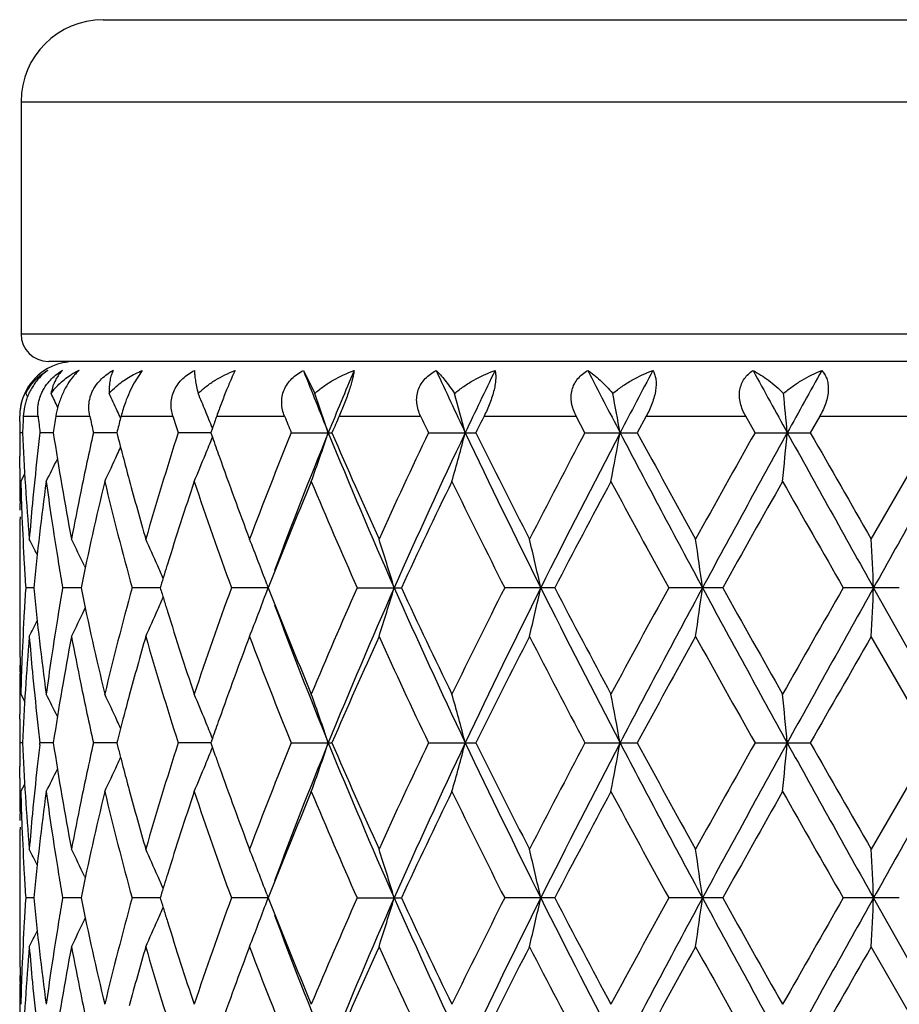
# Model space of a CAD drawing. Units: inches. Extents: x 0 to 11, y 0 to 8.5.
# Drawn here: x 3.7 to 4, y 5.5 to 5.8 of the extents above; entities that cross this region are included whole.
import ezdxf

# ---------------------------------------------------------------- set-up
doc = ezdxf.new("R2010")
doc.units = ezdxf.units.IN
doc.header["$LTSCALE"] = 0.605
doc.header["$MEASUREMENT"] = 0
doc.layers.get('0').update_dxf_attribs({"linetype": 'CONTINUOUS'})

msp = doc.modelspace()

# ---------------------------------------------------------------- linework, layer by layer
at = {"color": 7, "linetype": 'Continuous'}
for p, q in [((3.773102091, 5.829049047200001), (4.274702091, 5.829049047200001)), ((3.749102091, 5.805049047200001), (3.749102091, 5.7370490472)), ((3.749102091, 5.805049047200001), (4.298702091, 5.805049047200001)), ((4.298702091, 5.7370490472), (3.749102091, 5.7370490472)), ((4.290702091, 5.7290490472), (3.7572075652, 5.7290490472)), ((3.78454977, 5.726411811599999), (3.7821771849, 5.722823501000001)), ((3.8316896994, 5.726411811599999), (3.8349861632, 5.719683104900001)), ((3.7504523164, 5.719683104900001), (3.7509749889, 5.7186627211)), ((3.748702091, 5.7130490472), (3.748709867, 5.7130490472)), ((3.7487184501, 5.7114348918), (3.748709867, 5.7130490472)), ((3.7497593086, 5.7130490472), (3.754074468, 5.7130490472)), ((3.7592742429, 5.7130490472), (3.7691913424, 5.7130490472)), ((3.7783535172, 5.7130490472), (3.7935141268, 5.7130490472)), ((3.8063075567, 5.7130490472), (3.8261637326, 5.7130490472)), ((3.8421260295, 5.7130490472), (3.8659601178, 5.7130490472)), ((3.8845143629, 5.7130490472), (3.9114649375, 5.7130490472)), ((3.9140223952, 5.708206604400001), (3.9114649375, 5.7130490472)), ((3.9319405319, 5.7130490472), (3.92931035, 5.708206604)), ((3.9319405319, 5.7130490472), (3.9610335288, 5.7130490472)), ((3.9637584796, 5.708206604400001), (3.9610335288, 5.7130490472)), ((3.9826904312, 5.7130490472), (3.9799284495, 5.708206604)), ((3.9826904312, 5.7130490472), (4.0128743538, 5.7130490472)), ((3.7495286087, 5.708206594500001), (3.7487450825, 5.708206604400001)), ((3.758520455, 5.7082065625), (3.7546380891, 5.708206604400001)), ((3.7771038142, 5.708206538), (3.7702629983, 5.708206604400001)), ((3.7772414641, 5.708744649700001), (3.77710387, 5.708206604)), ((3.8046072088, 5.7082065173), (3.7950550852, 5.708206604400001)), ((3.8050680798, 5.709525488), (3.8046072072, 5.708206604)), ((3.8046072072, 5.708206604), (3.8050687528, 5.7068897413)), ((3.8281182991, 5.708206604400001), (3.840036433, 5.708206604400001)), ((3.8682576493, 5.708206604400001), (3.8821110426, 5.708206604400001)), ((3.9140223952, 5.708206604400001), (3.9293103502, 5.708206604400001)), ((3.9637584796, 5.708206604400001), (3.9799284497, 5.708206604400001)), ((3.9977426678, 5.6770915502), (4.0156683108, 5.708206604400001)), ((3.7487043842, 5.6978352448), (3.7487034743, 5.7012923988)), ((3.7490137992, 5.6939429823), (3.7501568989, 5.6961558129)), ((3.7488270713, 5.685517538099999), (3.7487939692, 5.687463579099999)), ((3.7487043826, 5.673199948300001), (3.748702091, 5.6544020662)), ((3.7676385647, 5.669227965), (3.7678776702, 5.6687246436)), ((3.8209621648, 5.6639024589), (3.8213612394, 5.662828703300001)), ((3.7527967172, 5.6628286291), (3.750453457, 5.6628286007)), ((3.7666470271, 5.6628286584), (3.7612614662, 5.6628286007)), ((3.7897951385, 5.6628286825), (3.781561992, 5.6628286007)), ((3.789965914, 5.663390624), (3.7897951685, 5.662828601499999)), ((3.8213612394, 5.662828703300001), (3.8106213203, 5.6628286007)), ((3.8209615417, 5.6617520575), (3.8213612394, 5.662828703300001)), ((3.8473891713, 5.6628286007), (3.8603325989, 5.6628286007)), ((3.9051725373, 5.6628286007), (3.8905366592, 5.6628286007)), ((3.9543036711, 5.6628286007), (3.9385043213, 5.6628286007)), ((4.0059502731, 5.6628286007), (3.9895584813, 5.6628286007)), ((4.023902091, 5.6174507038), (3.9984270757, 5.662828703300001)), ((3.7676385246, 5.6564296121), (3.7678771437, 5.656933019199999)), ((4.015667924700001, 5.6174507924), (3.9977426678, 5.6485663002)), ((3.7487939754, 5.638194586900001), (3.7488252841, 5.640139854299999)), ((3.7490137997, 5.6317143465), (3.7501573773, 5.6295018475)), ((3.748703473, 5.6243653425), (3.748702091, 5.6258760233)), ((3.7772903233, 5.6181789314), (3.777104041, 5.6174507916)), ((3.8050675796, 5.6187675776), (3.8046074407, 5.6174507916)), ((3.7495286387, 5.617450783300001), (3.7487450757, 5.6174507924)), ((3.7545687575, 5.6168600001), (3.7546380093, 5.6174507924)), ((3.7585205567, 5.617450754), (3.7546380093, 5.6174507924)), ((3.7771039836, 5.6174507314), (3.7702628484, 5.6174507924)), ((3.8046074397, 5.6174507123), (3.7950548706, 5.6174507924)), ((3.8046074407, 5.6174507916), (3.8058190818, 5.6139937697)), ((3.8281180276, 5.6174507924), (3.8400367205, 5.6174507924)), ((3.8682573307, 5.6174507924), (3.8821113738, 5.6174507924)), ((3.914022041, 5.6174507924), (3.9293107131, 5.6174507924)), ((3.9637581026, 5.6174507924), (3.9799288313, 5.6174507924)), ((4.015667924700001, 5.6174507924), (3.9977426674, 5.5863359092)), ((3.7487043852, 5.6070795672), (3.7487034733, 5.610536685900001)), ((3.7490137992, 5.6031865785), (3.7501569599, 5.605399509500001)), ((3.7488270785, 5.5947616518), (3.7487939722, 5.5967079546)), ((3.7487043827, 5.5824438445), (3.748702091, 5.563646095299999)), ((3.7676386609, 5.5784720065), (3.7678777169, 5.577968782)), ((3.7527967243, 5.5720726883), (3.750453453, 5.5720726486)), ((3.7666470443, 5.5720727295), (3.7612614558, 5.5720726486)), ((3.7897951669, 5.5720727631), (3.7815619754, 5.5720726486)), ((3.7899659484, 5.5726347186), (3.7897951869, 5.5720726493)), ((3.8213612658, 5.5720727924), (3.8106212982, 5.5720726486)), ((3.8209613259, 5.570995502300001), (3.8213612658, 5.5720727924)), ((3.820962348, 5.57314614), (3.8213612658, 5.5720727924)), ((3.8473891446, 5.5720726486), (3.860332627, 5.5720726486)), ((3.9051725689, 5.5720726486), (3.8905366287, 5.5720726486)), ((3.954303705, 5.5720726486), (3.9385042881, 5.5720726486)), ((4.0059503081, 5.5720726486), (3.9895584467, 5.5720726486)), ((4.023902091, 5.526694748400001), (3.998427079, 5.5720727924)), ((3.7676385857, 5.5656737921), (3.7678771443, 5.5661770699)), ((4.0156680962, 5.526694814), (3.9977426678, 5.557810374)), ((3.7487939739, 5.547438625800001), (3.7488252821, 5.5493838647))]:
    msp.add_line(p, q, dxfattribs=at)
for centre, radius, start, end in [((3.773102091, 5.805049047200001), 0.024, 90, 180), ((3.757102091, 5.7370490472), 0.008, 180, 270), ((3.764528193, 5.713209925299999), 0.0157627574, 96, 142.4091032264), ((3.7640353825, 5.714231934500001), 0.0146386995, 127.6996775508, 135.5165742524), ((3.7661979171, 5.713361924400001), 0.0160324583, 130.0900072889, 139.2722135505), ((3.7641264885, 5.7141148406), 0.0147870607, 123.7462821832, 127.7015375774), ((3.7657848869, 5.7138545104), 0.0153896261, 125.31772123, 130.0946184237), ((3.7658963852, 5.710999209400001), 0.0178521566, 120.305535902, 123.9129341576), ((3.7695924044, 5.7119976611), 0.0166621944, 120.1080257999, 125.1121892596), ((3.7681635612, 5.7192696049), 0.009951297900000001, 134.1337620357, 138.8761070196), ((3.7762233021, 5.7050528212), 0.0236526704, 118.6252540715, 121.7199071637), ((3.7776097289, 5.713565644299999), 0.0172829753, 138.1293838992, 139.6240032119), ((3.7769552826, 5.7141590793), 0.0163995514, 135.6290803019, 138.1471777151), ((3.776628973, 5.704313568), 0.0244959144, 115.5619119166, 118.6297591016), ((3.7758800506, 5.7152325188), 0.0148802969, 131.2984862772, 135.6884307976), ((3.7841359735, 5.7113883567), 0.0170624181, 118.2972932756, 123.4310239111), ((5.2391279007, 6.2780201417), 1.5116725969, 201.4013879343, 202.1444215977), ((5.3059051498, 5.1112466726), 1.5837566906, 157.1436842873, 157.8565687521), ((5.7419383803, 6.5894367212), 2.0608411773, 204.7571542443, 205.3157930049), ((5.8594632849, 4.771414528999999), 2.1908381475, 154.1571061613, 154.6849549892), ((6.7052788465, 7.159912976699999), 3.137086704, 207.1906639393, 207.5651065724), ((6.962394481900001, 4.1223161919), 3.427110417, 152.091515693, 152.4353920108), ((9.3604561819, 8.6826453794), 6.153860606499999, 208.7106693117, 208.9041099791999), ((10.3670391491, 2.1780459931), 7.303658769, 150.9328711466, 151.0961387594), ((3.7646027246, 5.713100262799999), 0.015887839, 146.907906401, 174), ((3.7648625034, 5.7129278999), 0.0161995881, 142.3561405814, 146.8988207305), ((3.764702091, 5.7130490472), 0.016, 144, 145.4503290797), ((3.7643859077, 5.7140624533), 0.0150245363, 154.3873581282, 158.0314143989), ((3.1481248923, 5.415181810499999), 0.6815400520999999, 26.1624630766, 26.5375449309), ((3.1387538797, 5.4223291788), 0.7021948038, 24.5983933252, 25.0534517764), ((3.1156762512, 5.4328479409), 0.7428400506999999, 22.2915228679, 22.7141052401), ((3.0546022214, 5.442954473099999), 0.8279962756, 18.6843431405, 19.5247990498), ((2.9205765602, 5.4542837201), 0.9915002355, 14.8387498441, 15.5259360899), ((2.5822049778, 5.463779935800001), 1.3641681437, 10.3217840912, 10.8121242017), ((1.405414089, 5.4700826529), 2.5787864335, 5.2982112946, 5.5543477051), ((3.764423363, 5.7131128713), 0.0157136257, 160.2246087895, 180.2327192885), ((3.822738207, 5.7014368652), 0.04587857269999999, 160.094054595, 165.3385627247), ((4.5800858808, 5.6710700241), 0.8313870668000001, 177.1057475526, 177.4398477102), ((4.6085711764, 5.810051521599999), 0.8599849445000001, 186.4764919935, 186.8012940916), ((4.6373446642, 5.573887871), 0.8890295257999999, 170.9943676322, 171.3102099735), ((4.7076434088, 5.9181932136), 0.9606125181, 192.3308003288, 192.6266166356), ((3.135252698, 5.4207231973), 0.7060467438, 24.4068225033, 24.5986245861), ((4.7631808676, 5.456320306799999), 1.0177399256, 165.3890807194, 165.639362411), ((4.884281255299999, 6.0574857023), 1.1438573066, 197.5247982913, 197.7793413469), ((3.1090428707, 5.4301239716), 0.7500109452, 21.8694108182, 22.291845761), ((4.9766949695, 5.2993639228), 1.2413468808, 160.5335363093, 160.7059391158), ((5.170293937799999, 6.252767771699999), 1.4484413382, 201.8773123547, 202.0838794768), ((5.3191883081, 5.0727994664), 1.6098548073, 156.5651266368, 156.7528338159), ((5.642540415399999, 6.5529939678), 1.965132317, 205.3041980626, 205.4604706966), ((5.9049560142, 4.7072796349), 2.2569352178, 153.5360245048, 153.6732650476), ((4.5745204899, 5.7166332588), 0.8258184013, 180.360668224, 180.5846565159), ((4.5743808436, 5.6997808738), 0.8256787528, 179.415308702, 179.895111688), ((4.5836652687, 5.745521490700001), 0.8349708469, 182.5614041908, 184.7009415143), ((4.6073072557, 5.6065035421), 0.8587131187999999, 173.1981170817, 173.662503214), ((4.6483408746, 5.8442604338), 0.9001616568, 188.6932157315, 190.7025208308), ((4.6958766085, 5.5007864132), 0.9485692864, 167.369286137, 168.4371125553), ((4.7635776571, 5.9602066021), 1.018152509, 194.330045449, 194.7319952534), ((4.8462622952, 5.3708190671), 1.1040230744, 162.20583936, 163.8940199825), ((5.1091187691, 5.1880485011), 1.3825797108, 157.9000863077, 159.2851184447), ((5.175477610400001, 5.1636852454), 1.443183706, 157.8331164824, 159.552223544), ((3.0577363552, 5.972363749199999), 0.8246765962, 340.2685453429999, 341.3179539865), ((5.3968185265, 6.3431231289), 1.6822717384, 202.1737282031, 203.8529278082), ((5.369491588, 6.365407294700001), 1.6646758902, 203.2530010186, 204.4238413336), ((5.5386309075, 4.9123227258), 1.8502913203, 154.5235695265, 155.5862184643), ((5.6127862836, 4.886993727), 1.9184286082, 154.6551561617, 156.14573346), ((2.9251643167, 5.960875692), 0.9867444321, 344.304871867, 345.1633912926999), ((6.023738670399999, 6.7240458912), 2.3731388214, 205.344334201, 206.562817322), ((5.9965568522, 6.7547234322), 2.359253813, 206.332496809, 207.1787547327), ((6.3171063738, 4.4353852682), 2.7193541075, 152.0915487512, 152.8309065102), ((6.4384219359, 4.3942428964), 2.8367808744, 152.4069674394, 153.4363300684), ((2.589597705, 5.9512457971), 1.3566464854, 349.0670037037, 349.6799150293), ((7.346666804500001, 7.4968027697), 3.8615661653, 207.5924320194, 208.3547999797), ((7.3223361514, 7.5482114912), 3.8598240988, 208.4705462108, 208.9972859468), ((8.174630975800001, 3.334470743), 4.8338462035, 150.589351796, 151.0118485042), ((8.4771502201, 3.2187085249), 5.1461949169, 151.0690585766, 151.644729004), ((1.4208938896, 5.9448520425), 2.563236262, 354.3824576584, 354.7027411139999), ((12.2587711298, 10.287866301), 9.4670088556, 208.9305685286, 209.2448391463001), ((12.3108069176, 10.4572050358), 9.5893963395, 209.685204612, 209.8994277938), ((24.0776298283, -5.5797586674), 23.0123913135, 150.6254432062, 150.7550104003), ((3.1091579726, 5.9862311716), 0.7498825890999999, 337.7101914176, 338.1292678719), ((4.978569278999999, 6.1177288947), 1.2433404506, 199.294982612, 199.5685000587), ((3.1408302913, 5.9931124689), 0.6999025998, 334.6945120596, 335.4045518039), ((3.1353707459, 5.995624777000001), 0.7059124403, 335.4035733696, 335.594192895), ((3.1178962298, 5.9826348109), 0.7404332095999999, 337.0519815492, 337.7112192838), ((4.6001406466, 5.6072833171), 0.8515042303, 173.6614215797, 174.5968480329), ((3.1493849859, 6.0005968722), 0.680129496, 333.2001155758, 333.8183035535), ((4.7764444706, 5.9635817819), 1.0314546392, 194.7315629882, 195.1290678753), ((5.0194309681, 6.1323138698), 1.2867270389, 199.5710212393, 200.7188836675), ((4.5745724007, 5.6997824409), 0.825870312, 180.1350892707, 180.8546680445), ((4.5770763054, 5.716693500599999), 0.8283749756000001, 181.5737711101, 182.2915438274), ((4.6116340128, 5.5775018475), 0.8630654112999999, 172.246250676, 174.3261979791), ((4.626761733, 5.8124198952), 0.8783294787, 187.7521966001, 188.4355681699), ((4.7133281643, 5.468479159099999), 0.9664247387999999, 166.5087523185, 168.3986222005), ((4.7647312727, 5.9319040291), 1.0193249829, 193.5002517666, 195.3060045174), ((4.798205698399999, 5.9694788232), 1.0540007246, 195.1297797594, 196.1055124602), ((4.9012494628, 5.3249814597), 1.1616694857, 161.4813594971, 162.7356385697), ((4.9779200682, 6.088864957899999), 1.2426155256, 198.5308426447, 200.0508829627), ((5.1858801164, 5.1289099939), 1.4652176695, 157.3170964452, 158.6296194607), ((5.3218716143, 6.3161333135), 1.6127323158, 202.6933450533, 203.8968828844), ((5.6698423692, 4.8220437313), 1.9953056923, 154.0889496325, 155.0781629953), ((5.9092226462, 6.682578394299999), 2.2616327632, 205.9211287484, 206.8008621309), ((6.5841940684, 4.2665177758), 3.0210660841, 151.8039139869, 152.471393469), ((7.112191929500001, 7.405119158400001), 3.6204791702, 208.2056740796, 208.7658990971), ((9.0200197849, 2.8314679216), 5.8032820922, 150.4455105676, 150.7980381384), ((11.1827022693, 9.7842588936), 8.290205378200001, 209.5637322565, 209.8112630487), ((4.6757254794, 5.5048939861), 0.928003783, 168.4361895692, 169.3063936912), ((4.5934807773, 5.6079104411), 0.8448149003000001, 174.5966597455, 175.302841999), ((4.5744598279, 5.6712536116), 0.825757739, 179.1452922592, 179.8649519424), ((4.5803864049, 5.7168321836), 0.8316879731999999, 182.2919723267, 183.2457669506), ((4.638624443, 5.8142023641), 0.8903253348000001, 188.4370457133, 189.3377961338), ((3.1514845186, 5.3683952437), 0.6747709713, 26.7918257311, 27.2248145362), ((3.14535856, 5.3733122492), 0.6890562495, 25.4327077343, 26.1589472362), ((3.1316201389, 5.382729347200001), 0.7171485285, 23.5467313697, 24.2338587927), ((3.0922907637, 5.3928545979), 0.7774507306999999, 20.4039713379, 21.4445888052), ((3.0049987856, 5.404398962899999), 0.8915149129000001, 16.8505971688, 17.8108450128), ((2.7979156456, 5.4151560207), 1.1306421847, 12.6535273385, 13.3953935901), ((2.2131588643, 5.4233156319), 1.7516907835, 7.858814293799999, 8.330031396699999), ((-1.0504765154, 5.4277030885), 5.054375483399999, 2.6663173406, 2.8281853116), ((4.5829100059, 5.7169726535), 0.8342154793000001, 183.2455856835, 183.4834383585), ((4.649083823, 5.815920119199999), 0.9009248304999999, 189.3376631266, 189.7835788943), ((4.8590706831, 5.3382686217), 1.1174476828, 162.7443888819, 163.0851282087), ((3.1243341426, 5.3795411405), 0.7251015318, 23.2333091858, 23.5476800683), ((4.5842002063, 5.717051207100001), 0.8355080689, 183.4834394469, 183.7209831209), ((4.5837915318, 5.608634231799999), 0.8350984233, 176.2791304844, 176.7544171368), ((4.6074629817, 5.7476648282), 0.8588663220999999, 185.6687482475, 187.7588573961), ((4.6483940901, 5.5098594687), 0.9002243319, 170.2166376441, 170.6629236618), ((4.7047071092, 5.8552604014), 0.9575941785, 191.592716424, 193.5000081799), ((4.7559333013, 5.396011656000001), 1.0102429067, 164.685825016, 166.5078058075), ((4.8519049077, 5.985180061399999), 1.109949351, 196.8831008248, 197.0696989316), ((4.9637416856, 5.2417533103), 1.2275956082, 159.9397472299, 161.4783810702), ((3.0918171207, 5.9329924741), 0.7779607639, 338.5551933736, 339.5948892519), ((5.1621853201, 6.1871633362), 1.4396597351, 201.3588131323, 202.6946334473), ((5.2990127195, 5.0193636694), 1.5878469836, 156.0936026491, 157.3159992449), ((5.3583256404, 4.9988946148), 1.6404508133, 156.1260040557, 157.848018666), ((3.0044656067, 5.921433309099999), 0.8920758887000001, 342.1889638816, 343.1485806512), ((5.6616540375, 6.461040228), 1.9721713974, 203.8746723556, 205.3246357428), ((5.6284777238, 6.4839610193), 1.9495116386, 204.9103106449, 205.922757893), ((5.8685562799, 4.6632273137), 2.2162500655, 153.1900387194, 154.0877840189), ((5.9538235573, 4.6356539116), 2.2953807338, 153.4168263913, 154.67659072), ((2.7972346818, 5.910667055299999), 1.1313429004, 346.6044559038, 347.3458407616), ((6.5381661524, 6.982410081799999), 2.9488008746, 206.5832469563, 207.5735093171), ((6.4972151375, 7.0131652473), 2.9226860756, 207.5174700777, 208.2074155486), ((7.0189601249, 3.9711220525), 3.5144101928, 151.2255494419, 151.8026810069), ((7.1801389497, 3.9173170852), 3.6730044659, 151.6258561477, 152.42736431), ((2.2121136616, 5.9024983215), 1.7527475748, 351.66986947, 352.1407880941001), ((8.792846769299999, 8.2793758887), 5.5059063921, 208.3740341209, 208.912096702), ((8.7267837027, 8.3291170307), 5.4667778111, 209.1912124689, 209.5654385901), ((10.7427902992, 1.7921767641), 7.783834892100001, 150.180585125, 150.4442180225), ((11.3765761406, 1.5285946203), 8.4574804213, 150.7365702741, 151.0883549036), ((-1.0531771894, 5.898091670399999), 5.0570796232, 357.1717751748, 357.3335515682), ((3.1240687763, 5.9462424787), 0.7253951191, 336.4515662154, 336.7657874304), ((4.8600328126, 5.987675821900001), 1.1184518011, 197.0696986873, 197.2550607356), ((4.5798296036, 5.6088516038), 0.8311305431999999, 176.7539149689, 177.708343253), ((4.6367550843, 5.51174666), 0.88843335, 170.6612370798, 171.563900054), ((3.1449115378, 5.952568468), 0.6895557391, 333.8408064892, 334.5664981313), ((3.1311409915, 5.943147324), 0.7176752701000001, 335.7659124047, 336.4525144797), ((4.8895652589, 5.996909846), 1.1493941551, 197.2579692057, 198.5256211491), ((5.2010596639, 6.1719588674), 1.4706429111, 200.4641211044, 202.1511669587), ((4.5743155078, 5.654402291), 0.8256134167, 180.00001555, 180.6148677663), ((3.1510225062, 5.9575034476), 0.6752919820000001, 332.7749481276999, 333.2075813114), ((4.5855930152, 5.5800153745), 0.8369020247, 175.3016196416, 177.4362502993), ((4.594682607799999, 5.7178528439), 0.8460213283, 184.69760929, 185.4027629888), ((4.6536693908, 5.4804917457), 0.9055656790000001, 169.3037835592, 171.3011240654), ((4.6792377321, 5.8214517389), 0.9315826804, 190.695095047, 191.5619384363), ((4.802898421, 5.3548732321), 1.0588715073, 163.897044174, 164.8682831319), ((4.8586382686, 5.958598400000001), 1.1169562814, 196.1151504071, 197.783801293), ((5.0306039168, 5.1892585926), 1.2986227529, 159.2869236866, 160.4242717089), ((5.1290594226, 6.1454079276), 1.4039897614, 200.7247187612, 202.0886421275), ((5.3936551041, 4.9495979331), 1.6910817611, 155.5860476852, 156.7386151253), ((5.572413510800001, 6.4290195428), 1.8875359924, 204.4234599152, 205.4651485934), ((6.0404763201, 4.5488303702), 2.408420405, 152.8307032394, 153.6596910803), ((6.3844022593, 6.925315314700001), 2.7952259357, 207.1782702632, 207.8975639882), ((7.4293623139, 3.7188374499), 3.9818455308, 151.0116501533, 151.5222513654), ((8.375060872999999, 8.1031111501), 5.063407898399999, 208.9968430888, 209.400187218), ((12.2615055982, 0.8968496959000001), 9.5325016893, 150.1008224198, 150.3163254258), ((4.574593646999999, 5.6544051436), 0.8258915705, 180.6148585813, 180.8547134625), ((4.5753592562, 5.6544179499), 0.8266572856000001, 180.8548094058, 181.5737890826), ((4.5770555527, 5.608963249199999), 0.8283542466, 177.7083869728, 178.4261493979), ((4.6253341621, 5.513435482999999), 0.8768882401000001, 171.5635752382, 172.2480435485), ((4.5748111465, 5.6258726362), 0.8261090711, 179.1453647268, 179.3851701515), ((4.6017583125, 5.718536432200001), 0.853129963, 185.403725325, 186.3373975205), ((4.5745043928, 5.6258757414), 0.8258023018, 179.3851572033, 179.9999805538), ((4.7001501688, 5.8257763075), 0.9529375367, 191.5646679569, 192.6276413404), ((3.1493080974, 5.3250105515), 0.6802206272, 26.1826205598, 26.8007163994), ((3.1407425639, 5.3324926819), 0.7000042126999999, 24.5963144938, 25.3062796251), ((4.7784191253, 5.3615629759), 1.0334946697, 164.8720391087, 165.2687676144), ((3.1177919162, 5.3429681005), 0.7405504854, 22.2895897445, 22.9487487526), ((3.057683371, 5.3532644551), 0.8247363026000001, 18.682770766, 19.7321164592), ((2.9250978789, 5.364753300799999), 0.9868160584000001, 14.8372020321, 15.6956684962), ((2.5894965432, 5.3743827363), 1.3567512727, 10.3205101926, 10.9333800147), ((1.4206412349, 5.380771590299999), 2.5634910019, 5.2974847174, 5.617739083099999), ((4.5744329793, 5.6258761522), 0.8257308883, 180.1048322354, 180.5846091722), ((4.6066135187, 5.7190704271), 0.8580144436, 186.3370502272, 186.5693899966), ((3.1353600432, 5.3300158568), 0.7059292489, 24.4066862066, 24.5972689754), ((4.7663714181, 5.3647392032), 1.0210353117, 165.2692316433, 165.6278900589), ((3.1091568885, 5.3394143091), 0.7498882028, 21.8715348443, 22.2905894752), ((4.9814675942, 5.206928806600001), 1.2464061007, 160.4328044515, 160.7056685233), ((4.608969341, 5.719341742), 0.8603858378, 186.5693908112, 186.8011972533), ((4.5743908303, 5.609025683500001), 0.8256887395, 179.4153589135, 179.8951492192), ((4.5837150136, 5.654768408300001), 0.8350206342000001, 182.5614388806, 184.7008367512), ((4.6074442218, 5.5157331264), 0.8588509273999999, 173.2379231362, 173.6625373953), ((4.6484452423, 5.7535204489), 0.9002671167, 188.6932085178, 190.7022663641), ((4.695772456499999, 5.4100559897), 0.9484622495999999, 167.3694089096, 168.437344125), ((4.7617021257, 5.8689690725), 1.0162159387, 194.3299056582, 194.5311675515), ((4.8461694568, 5.2800971092), 1.1039245358, 162.20604327, 163.8943628603), ((3.1092250999, 5.8954490368), 0.7498107409, 337.7101113692, 338.1292268606), ((5.1089285314, 5.0973757486), 1.3823724527, 157.9003137446, 159.2855428469), ((5.175574505299999, 5.0728867149), 1.4432893429, 157.8329935091, 159.5520313364), ((3.0578030305, 5.881585865800001), 0.8246065839, 340.2683860899999, 341.3179285316), ((5.396916492100001, 6.2524000174), 1.6823745804, 202.1735030799, 203.8526005308), ((5.3700562473, 6.274890619500001), 1.6652888278, 203.2528944578, 204.4232944133), ((5.538241059, 4.8217611297), 1.8498561274, 154.5238104507, 155.5867004322), ((5.6128299478, 4.7962135649), 1.9184783302, 154.6550545964, 156.1455981681), ((2.925246213, 5.8700986089), 0.9866599951, 344.3047414238, 345.1633707145), ((6.0238962806, 6.6333563723), 2.3733094698, 205.3441535737, 206.5625496168), ((5.9977049066, 6.664529827000001), 2.3605318264, 206.3323696997, 207.1781621054), ((6.3162032502, 4.345120865899999), 2.718326324, 152.0917955007, 152.8314261667), ((6.438449100700001, 4.3034700752), 2.8368127196, 152.4069157861, 153.4362697884), ((2.589712912, 5.8604693871), 1.3565295751, 349.0669104779, 349.6799004956), ((7.3469924285, 7.4062068148), 3.8619286813, 207.592297089, 208.3545940694), ((7.3253888357, 7.4590999947), 3.8632911363, 208.4704037364, 208.9966659374), ((8.1716628802, 3.2454117687), 4.8304276981, 150.5895986194, 151.0123903813), ((8.4770488543, 3.1280084166), 5.1460792016, 151.0690549921, 151.6447396952), ((1.4211149305, 5.8540760882), 2.5630143689, 354.3824089113, 354.7027335719999), ((12.2602049253, 10.1978861371), 9.4686388822, 208.9304794504, 209.2446963498), ((12.329425091, 10.3770325653), 9.6108119562, 209.6850508511, 209.8987946646), ((24.0722650463, -5.6674748557), 23.0062252895, 150.6254862962, 150.7550884433), ((3.1354308566, 5.9048427034), 0.7058471246, 335.4034872074, 335.5941110778), ((4.7680654575, 5.8706184359), 1.0227895519, 194.5311675705, 194.7313207838), ((4.9835796434, 6.0287414408), 1.2486535033, 199.3996842808, 199.5679516782), ((4.6001296303, 5.516530556), 0.8514930118999999, 173.6615375749, 174.5969701684), ((3.1494319587, 5.9098194088), 0.6800780734999999, 333.1999149471, 333.8181747038), ((3.1408792814, 5.9023355006), 0.6998495204999999, 334.6943197194, 335.4044638884001), ((4.776656543600001, 5.8728792955), 1.031673146, 194.7314287493, 195.1288455633), ((3.1179492347, 5.891858471799999), 0.7403766270000001, 337.0518028751, 337.711137819), ((5.0196889936, 6.041645045599999), 1.2869990918, 199.5708208033, 200.7184347821), ((4.5746038528, 5.6090272514), 0.8259017640999999, 180.1351179919, 180.8546656754), ((4.7983232358, 5.8787506021), 1.0541212556, 195.1295528883, 196.1051720945), ((4.577049119100001, 5.62593657), 0.8283477851000001, 181.5737863277, 182.2915724946), ((4.611622148199999, 5.4867457678), 0.8630536115, 172.246165733, 174.326111651), ((4.6267077045, 5.7216573271), 0.8782751125, 187.7522735702, 188.4356779655), ((4.7133255224, 5.3777209004), 0.9664226025, 166.5086088455, 168.3984566082), ((4.7647232134, 5.8411489392), 1.019317453, 193.5004293362, 195.3061706039), ((4.9012938568, 5.2342063034), 1.161717537, 161.4811779334, 162.7353884422), ((4.9779212655, 5.998114330599999), 1.2426184967, 198.5310776402, 200.05109433), ((5.1859169437, 5.038131980299999), 1.4652599818, 157.3168721257, 158.62934052), ((5.3218908699, 6.225393416), 1.6127564487, 202.6936221479, 203.8971268544), ((5.6699345951, 4.7312329351), 1.9954124152, 154.0887020049, 155.0778504003), ((5.909285164, 6.591865795299999), 2.26170814, 205.9214345001, 206.8011279674), ((6.584442932000001, 4.175612264100001), 3.0213558686, 151.8036517511, 152.4710593624), ((7.1123980618, 7.3144965198), 3.6207240482, 208.205997776, 208.7661783716), ((8.763797459500001, 2.8849233533), 5.509265060800001, 150.4357977549, 150.8071347251), ((11.1839715315, 9.6942779332), 8.2916919892, 209.5640656191, 209.811549202), ((4.6757430485, 5.4141386459), 0.9280209912999999, 168.4364254609, 169.3066132166), ((4.5935114567, 5.5171537242), 0.8448455648000001, 174.5967820281001, 175.3029396566), ((4.5744375712, 5.5804974956), 0.8257354823999999, 179.1452790225, 179.8649474512), ((4.580366204700001, 5.626075565700001), 0.8316677758, 182.2920031798, 183.2458068444), ((4.6386091369, 5.7234456541), 0.8903101315, 188.4371614078, 189.3379141302), ((3.151457782, 5.2776304691), 0.6747989241, 26.7914824052, 27.2244656505), ((3.1453246738, 5.2825445377), 0.6890919861, 25.4323768269, 26.1586059771), ((3.1315863666, 5.291962917699999), 0.7171837528, 23.5464175574, 24.2335373338), ((3.0922430119, 5.3020844942), 0.7775004641, 20.4036918982, 21.4442943322), ((3.004939901, 5.3136285301), 0.8915754995, 16.8503929994, 17.8105925969), ((2.7978381626, 5.3243858907), 1.1307209162, 12.6533701193, 13.395198249), ((2.2130351473, 5.3325457169), 1.7518152631, 7.858714709100001, 8.3299071294), ((-1.0508415887, 5.3369331908), 5.054740815400001, 2.666283207, 2.828142542), ((4.5829028612, 5.6262167662), 0.8342083576999999, 183.2456247741, 183.4834760069), ((4.6491158869, 5.7251712166), 0.9009576362, 189.3377808691, 189.7836740759), ((3.1242742897, 5.2887633455), 0.7251652054000001, 23.2330316822, 23.54736963780001), ((4.8589361019, 5.2475500598), 1.1173080257, 162.744177501, 163.0849518758), ((4.5842008671, 5.6262957959), 0.8355087672, 183.483477103, 183.7210171772), ((4.5838334591, 5.5178762558), 0.8351403975, 176.2791786196, 176.7544456426), ((4.6074760856, 5.6569094044), 0.8588794081000001, 185.6686970216, 187.758789377), ((4.648478014, 5.4190908817), 0.9003091925, 170.2167529179, 170.6630007598), ((4.7047177225, 5.7645047998), 0.9576046336, 191.5926095139, 193.4998935958), ((4.755957595, 5.305251710299999), 1.0102674085, 164.6859707058, 166.5079195969), ((4.8516700684, 5.894348944400001), 1.1097027865, 196.8829088706, 197.0695500374), ((4.9637741581, 5.1509896677), 1.2276287692, 159.9399302811, 161.4785322603), ((5.162185973, 6.0964025606), 1.4396585643, 201.3586252355, 202.694454693), ((5.299060262099999, 4.9285929844), 1.5878964424, 156.0938122264, 157.3161779199), ((5.3584034639, 4.9081020259), 1.6405368029, 156.1259324139, 157.8478599181), ((3.0044273575, 5.8306903339), 0.8921162660999999, 342.1889233792, 343.1484980718), ((5.6614943498, 6.3702062895), 1.9719937732, 203.8744773742, 205.324571292), ((5.628463933300001, 6.393190675700001), 1.9494930439, 204.9100980918, 205.9225606932), ((5.8686362023, 4.5724407948), 2.2163352107, 153.1902657047, 154.0879814448), ((5.9539916684, 4.544812654599999), 2.2955692509, 153.4167988879, 154.6764618312), ((2.7971854592, 5.8199234881), 1.131393647, 346.6044245414, 347.3457770869), ((6.5378200299, 6.8914716883), 2.9484096676, 206.5830857541, 207.573479639), ((6.497159127100001, 6.922366942999999), 2.9226168062, 207.5172413298, 208.2072068149), ((7.0191330493, 3.8802877216), 3.5145995224, 151.2257867165, 151.8028901998), ((7.1805952287, 3.8263157477), 3.6735225536, 151.6258700236, 152.4272662444), ((2.2120365371, 5.8117543051), 1.752825611, 351.6698495121, 352.1407477139), ((8.7916877506, 8.1879802084), 5.5045825697, 208.3739080684, 208.9121002657), ((8.726520376, 8.238187894), 5.466463431699999, 209.1909741048, 209.5652236555), ((11.2705481001, 1.4005829047), 8.3913131878, 150.1903560104, 150.4349047493), ((11.3791011199, 1.4364328182), 8.4603703993, 150.7366230962, 151.0882879285), ((-1.0534010599, 5.807347410399999), 5.0573037966, 357.1717683113, 357.3335377096), ((3.1239893807, 5.855522174), 0.7254821435, 336.4515018482, 336.7656748049001), ((3.0917896398, 5.842248060399999), 0.7779905514, 338.5551441519, 339.5947512723999), ((4.8599344327, 5.896886583), 1.1183479775, 197.0695498007, 197.2549304993), ((5.2009770019, 6.0811665225), 1.4705527268, 200.4639053857, 202.1510666146), ((4.5743302467, 5.563646314500001), 0.8256281556, 180.0000151802, 180.6148649541), ((4.5798406958, 5.5180954105), 0.8311416308, 176.7539459683, 177.7083686495), ((4.6367574826, 5.4209915173), 0.8884355839, 170.6613177466, 171.5639850114), ((3.144909123, 5.8618145564), 0.6895587948, 333.8407446919, 334.5664432643), ((3.1311491915, 5.8523885863), 0.7176666387, 335.7658483692, 336.4524682564), ((4.889602723, 5.9061626552), 1.149432534, 197.25783546, 198.5254526735), ((3.1510478506, 5.8667354362), 0.6752639165000001, 332.7748761409, 333.2075256476001), ((4.5855879439, 5.489259475700001), 0.8368969681, 175.3015930704, 177.4362402436), ((4.59465162, 5.6270946912), 0.8459902623000001, 184.6976308803, 185.4028128836), ((4.653677775199999, 5.389733308999999), 0.9055743837000001, 169.3037259369, 171.3010509746), ((4.6791825686, 5.7306862478), 0.9315267001, 190.6951466308, 191.5620449733), ((4.8029636592, 5.2640970643), 1.0589398001, 163.8969709852, 164.8681504274), ((4.858608304, 5.8678360264), 1.1169257047, 196.1152593237, 197.7839598817), ((5.0306954559, 5.0984657229), 1.2987214416, 159.2868275448, 160.4240925876), ((5.1290151257, 6.0546387909), 1.4039436559, 200.7248542531, 202.0888261933), ((5.3937765633, 4.858783083500001), 1.6912167143, 155.585930728, 156.7384095563), ((5.5723403834, 6.3382359907), 1.8874579862, 204.4236142074, 205.4653491876), ((6.040746449199999, 4.4579298448), 2.4087267554, 152.8305772273, 153.6594623138), ((6.3842570005, 6.834493943099999), 2.7950668221, 207.1784368968, 207.8977740094), ((7.314647991799999, 3.6909573442), 3.8510312436, 151.0027891484, 151.5307367407), ((8.374629441, 8.0121336826), 5.0629231533, 208.9970170428, 209.4004012303), ((12.2627700383, 0.8053326833), 9.5339772202, 150.1006451559, 150.316115587), ((4.5746094244, 5.5636491769), 0.8259073479000001, 180.6148556806, 180.8547076569), ((4.5753725852, 5.563661941), 0.8266706143000001, 180.8548032123, 181.5737755783), ((4.577073545899999, 5.5182067614), 0.8283722415000001, 177.7084111891, 178.4261623128), ((4.6253629244, 5.4226763763), 0.8769171343000001, 171.5636578342, 172.2481075667), ((4.5747988546, 5.5351168613), 0.8260967793, 179.1453649288, 179.3851744044), ((4.6017411069, 5.6277796242), 0.8531127445000001, 185.4037775818, 186.337469891), ((4.574490011, 5.5351199875), 0.8257879199, 179.3851613562, 179.9999804511), ((4.7001486291, 5.735021950599999), 0.9529363237999999, 191.5647817625, 192.627757594)]:
    msp.add_arc(centre, radius, start, end, dxfattribs=at)
for points, knots in [([(3.7504523164, 5.719683104900001), (3.7507755242, 5.7203209926), (3.7515019955, 5.7215361854), (3.7532301563, 5.7237048847), (3.7548096211, 5.7250569043), (3.7559360875, 5.7258144706)], [0, 0, 0, 0, 0.2583788739, 0.5095045970000001, 1, 1, 1, 1]), ([(3.7569845357, 5.7228255112), (3.7574255419, 5.723367405299999), (3.7583746042, 5.724373536900001), (3.7594533715, 5.7252371947), (3.7600086551, 5.7256277922)], [0, 0, 0, 0, 0.5071743320000001, 1, 1, 1, 1]), ([(3.760667356, 5.7258144684), (3.759973719, 5.725020674700001), (3.7587451667, 5.7230729589), (3.7580826112, 5.7208762663), (3.7578591003, 5.719683104900001)], [0, 0, 0, 0, 0.4647802674, 1, 1, 1, 1]), ([(3.7578591003, 5.719683104900001), (3.7586355595, 5.720795085800001), (3.7604544016, 5.7228345532), (3.7626385384, 5.724462011), (3.7637875031, 5.7251724564)], [0, 0, 0, 0, 0.5009918885, 1, 1, 1, 1]), ([(3.7644433896, 5.7247615697), (3.7637888515, 5.7239920217), (3.762878254, 5.722713636799999), (3.7618258946, 5.720860666799999), (3.7608570631, 5.718826445099999), (3.7599190404, 5.7162288689), (3.7594392191, 5.714090017999999), (3.7592742432, 5.7130490472)], [0, 0, 0, 0, 0.2340958879, 0.3618956495, 0.4935536982, 0.7557772964, 1, 1, 1, 1]), ([(3.7715781715, 5.7228255112), (3.7720300685, 5.723372007), (3.7730205294, 5.7243867959), (3.774150007, 5.725240829500001), (3.7747357293, 5.7256277922)], [0, 0, 0, 0, 0.5025254064, 1, 1, 1, 1]), ([(3.7760475919, 5.726411811599999), (3.7758293924, 5.7259984687), (3.7754493261, 5.7250686097), (3.7750712886, 5.7235032522), (3.7748657448, 5.721678905399999), (3.7748566428, 5.720376128200001), (3.7748813709, 5.719683104900001)], [0, 0, 0, 0, 0.2032783874, 0.4344241476, 0.6984037237999999, 1, 1, 1, 1]), ([(3.7748813709, 5.719683104900001), (3.7755215572, 5.720423537), (3.7772681798, 5.722164126799999), (3.7804938089, 5.7244903085), (3.7831658276, 5.7258334273), (3.78454977, 5.726411811599999)], [0, 0, 0, 0, 0.2473670179, 0.6209332659000001, 1, 1, 1, 1]), ([(3.7935141268, 5.7130490472), (3.7933224407, 5.713656094299999), (3.7930286803, 5.7149111788), (3.7929169592, 5.7168606441), (3.7931980039, 5.7188318646), (3.7941128145, 5.7213977382), (3.795830253, 5.723637756), (3.7979987066, 5.7253706129), (3.7992010539, 5.7260893381), (3.7998191755, 5.726411811599999)], [0, 0, 0, 0, 0.1182119214, 0.2381781839, 0.3605526051, 0.4853888861, 0.7408187891, 0.8705367871999999, 1, 1, 1, 1]), ([(3.7998191755, 5.726411811599999), (3.7998167028, 5.725980317), (3.7998682981, 5.7250287545), (3.8000719844, 5.7234766549), (3.8004182041, 5.721663023400001), (3.8007262863, 5.720373131900001), (3.8009038992, 5.719683104900001)], [0, 0, 0, 0, 0.1895022192, 0.4177685241, 0.6870835899, 1, 1, 1, 1]), ([(3.8009038992, 5.719683104900001), (3.8016468799, 5.7204263029), (3.8032444863, 5.7218186947), (3.80676535, 5.724234576000001), (3.8096815699, 5.725641821900001), (3.8116910312, 5.726411811599999)], [0, 0, 0, 0, 0.2464462084, 0.4953444955, 1, 1, 1, 1]), ([(3.8116910312, 5.726411811599999), (3.8113102557, 5.7256216727), (3.810462343, 5.723727393200001), (3.809134162, 5.7205369405), (3.8077000476, 5.716881187), (3.8067568037, 5.7143200525), (3.8063075571, 5.7130490472)], [0, 0, 0, 0, 0.1825856721, 0.4319013581, 0.7193747662000001, 1, 1, 1, 1]), ([(3.8261637326, 5.7130490472), (3.8259214868, 5.713652353600001), (3.8255248414, 5.7148976838), (3.8252592045, 5.7168461526), (3.8253981184, 5.718820622000001), (3.8259599323, 5.7207407166), (3.8269521779, 5.7225075285), (3.8282862787, 5.724065245499999), (3.8298890327, 5.725376302100001), (3.8310759991, 5.726090707000001), (3.8316896994, 5.726411811599999)], [0, 0, 0, 0, 0.1215964179, 0.2432849665, 0.3656269905, 0.4890581937, 0.6143502485, 0.7417172997, 0.8704535120999999, 1, 1, 1, 1]), ([(3.8349861632, 5.719683104900001), (3.8358030996, 5.720426672599999), (3.8375404137, 5.7218176463), (3.841309794, 5.7242284776), (3.8443892183, 5.7256385097), (3.8465021531, 5.726411811599999)], [0, 0, 0, 0, 0.2471658858, 0.4965675358, 1, 1, 1, 1]), ([(3.8465021531, 5.726411811599999), (3.8464584616, 5.7260504088), (3.8463284804, 5.7252470428), (3.8460376336, 5.723927943), (3.8456197202, 5.7223834098), (3.8450791036, 5.7206447714), (3.8444284005, 5.718774063500001), (3.8434632137, 5.716213757699999), (3.8426704825, 5.7143051103), (3.8421260301, 5.7130490472)], [0, 0, 0, 0, 0.07746085700000001, 0.1730206398, 0.287314874, 0.4178260944, 0.5603716102, 0.7087009314, 1, 1, 1, 1]), ([(3.8659601178, 5.7130490472), (3.8656759965, 5.7136500061), (3.8651919795, 5.7148873804), (3.8647833681, 5.716831438), (3.8647740378, 5.7188050034), (3.8651918216, 5.720728723500001), (3.8660548752, 5.722502323500001), (3.8672771068, 5.7240650916), (3.8687861404, 5.725378231900001), (3.8699188735, 5.726091423500001), (3.87050728, 5.726411811599999)], [0, 0, 0, 0, 0.1262698047, 0.2513085215, 0.3752427297, 0.4983887352, 0.6218841181, 0.7466629690000001, 0.8727347906, 1, 1, 1, 1]), ([(3.87050728, 5.726411811599999), (3.8709327786, 5.7259947911), (3.8718086156, 5.7250701213), (3.8731220959, 5.723517832000001), (3.8745101114, 5.7217050491), (3.8754280336, 5.720387061599999), (3.875896341, 5.719683104900001)], [0, 0, 0, 0, 0.2070038854, 0.4421663836, 0.7062320987, 1, 1, 1, 1]), ([(3.875896341, 5.719683104900001), (3.876755675, 5.720425236900001), (3.8785662077, 5.7218128188), (3.8824429686, 5.724216938200001), (3.8855801059, 5.7256336235), (3.8877249709, 5.726411811599999)], [0, 0, 0, 0, 0.2491494787, 0.4993313844, 1, 1, 1, 1]), ([(3.8877249709, 5.726411811599999), (3.8878114617, 5.7260580522), (3.8879308856, 5.7252600399), (3.8879442838, 5.723932357000001), (3.8877795811, 5.7223807452), (3.8874312716, 5.7206370032), (3.8868971089, 5.7187634587), (3.8859837158, 5.7161856658), (3.8851312184, 5.7142882222), (3.8845143636, 5.7130490472)], [0, 0, 0, 0, 0.0782303672, 0.1725202131, 0.2845306046, 0.4127930704, 0.554048351, 0.7026517146, 1, 1, 1, 1]), ([(3.9114649375, 5.7130490472), (3.9111486094, 5.713649356), (3.910731233, 5.714578867799999), (3.9103240675, 5.715864379), (3.9100331844, 5.7171563974), (3.9099040477, 5.7187888432), (3.9101606097, 5.7207109985), (3.9108594852, 5.7224901738), (3.9119239226, 5.7240589625), (3.9132846017, 5.725376646799999), (3.9143257197, 5.726091415499999), (3.9148689487, 5.726411811599999)], [0, 0, 0, 0, 0.1316888684, 0.1968926609, 0.2614517187, 0.3884261186, 0.5124751775999999, 0.6345090026, 0.7559718981, 0.8776028851000001, 1, 1, 1, 1]), ([(3.9148689487, 5.726411811599999), (3.9154741091, 5.726004884500001), (3.9167022597, 5.725099676799999), (3.9185157827, 5.7235469273), (3.9203636556, 5.721734154500001), (3.9215588356, 5.7203966682), (3.9221558323, 5.719683104900001)], [0, 0, 0, 0, 0.21991913, 0.4595487, 0.7194319509999999, 1, 1, 1, 1]), ([(3.9221558323, 5.719683104900001), (3.9230246568, 5.7204223221), (3.9248398165, 5.721804764), (3.9286796612, 5.724200342400001), (3.9317660182, 5.7256270415), (3.9338695847, 5.726411811599999)], [0, 0, 0, 0, 0.2522664111, 0.5034955195, 1, 1, 1, 1]), ([(3.9338695847, 5.726411811599999), (3.9340742714, 5.726071256699999), (3.9344340303, 5.7252939047), (3.9347608337, 5.723955553400001), (3.934860551, 5.7223914951), (3.934718751, 5.720637728200001), (3.9343197363, 5.7187571999), (3.9337023643, 5.7168214447), (3.9329001626, 5.7149033387), (3.9322723668, 5.7136588812), (3.9319405326, 5.7130490472)], [0, 0, 0, 0, 0.08488209529999999, 0.1815655725, 0.2927048723, 0.418233595, 0.5563047616, 0.7024767849, 0.8516836417, 1, 1, 1, 1]), ([(3.9610335288, 5.7130490472), (3.9606957045, 5.7136500946), (3.9600919084, 5.7148816147), (3.9594515597, 5.716813076699999), (3.9591568563, 5.7187732703), (3.9592430989, 5.7206886485), (3.9597492369, 5.722469505199999), (3.9606136318, 5.7240448118), (3.9617757772, 5.7253697636), (3.9626912879, 5.726090298300001), (3.9631713592, 5.726411811599999)], [0, 0, 0, 0, 0.1373275031, 0.2724095667, 0.4037227751, 0.5299907098, 0.6513206594, 0.7691834275, 0.8849188277, 1, 1, 1, 1]), ([(3.9631713592, 5.726411811599999), (3.9647356561, 5.7255885902), (3.9678945783, 5.7235631152), (3.9707167577, 5.721090293300001), (3.9720926984, 5.719683104900001)], [0, 0, 0, 0, 0.4731774699, 1, 1, 1, 1]), ([(3.9720926984, 5.719683104900001), (3.972938071, 5.7204180484), (3.9746896387, 5.7217934662), (3.9783501233, 5.7241780427), (3.9812780118, 5.72561823), (3.9832682078, 5.726411811599999)], [0, 0, 0, 0, 0.2566020026, 0.5091932538, 1, 1, 1, 1]), ([(3.9832682078, 5.726411811599999), (3.9835773212, 5.7260815142), (3.9841514766, 5.725329587899999), (3.9847866902, 5.7239891586), (3.9851554659, 5.7224140597), (3.9852301555, 5.720647852000001), (3.9849822398, 5.7187564486), (3.9844534845, 5.716814144400001), (3.9836780463, 5.7148930412), (3.9830363856, 5.713655115800001), (3.982690432, 5.7130490472)], [0, 0, 0, 0, 0.09494398189999999, 0.1969912167, 0.3090307093, 0.4321421045, 0.5660078957, 0.7077735389, 0.8535362935999999, 1, 1, 1, 1]), ([(3.7540482316, 5.7238225583), (3.7537313291, 5.7234551023), (3.7531198055, 5.722679311599999), (3.7522933673, 5.7214294239), (3.7515648307, 5.7200889161), (3.7509527866, 5.718686549199999), (3.7504621524, 5.7172566547), (3.7499907199, 5.715389104400001), (3.7498061132, 5.7139748352), (3.7497593087, 5.7130490472)], [0, 0, 0, 0, 0.1233568095, 0.2507750447, 0.380498301, 0.5107133334, 0.6393244809, 0.7643439271, 1, 1, 1, 1]), ([(3.754074468, 5.7130490472), (3.7539824548, 5.713859606900001), (3.7539560313, 5.7151105549), (3.7541623406, 5.7167793776), (3.754457074, 5.718059129199999), (3.7548892345, 5.7193277215), (3.7556451764, 5.7209757138), (3.7564098281, 5.7221193291), (3.7569845357, 5.7228255112)], [0, 0, 0, 0, 0.2337401836, 0.355803237, 0.4812100701, 0.609315775, 0.7391201562999999, 1, 1, 1, 1]), ([(3.7691913424, 5.7130490472), (3.7690160429, 5.713850990599999), (3.7688699365, 5.715098272000001), (3.7689492209, 5.716775854), (3.7691639958, 5.7180578826), (3.7695353959, 5.7193288041), (3.7702402763, 5.7209845976), (3.7709997284, 5.7221259783), (3.7715781715, 5.7228255112)], [0, 0, 0, 0, 0.2363768395, 0.358255463, 0.4827918726, 0.6097560492, 0.7386189703, 1, 1, 1, 1]), ([(3.7821771849, 5.722823501000001), (3.7816857561, 5.721928152699999), (3.7807559405, 5.7200347728), (3.7799703467, 5.7180779445), (3.7796007505, 5.7170574695)], [0, 0, 0, 0, 0.4848112445, 1, 1, 1, 1])]:
    msp.add_open_spline(points, degree=3, knots=knots, dxfattribs=at)

doc.saveas('drawing.dxf')
